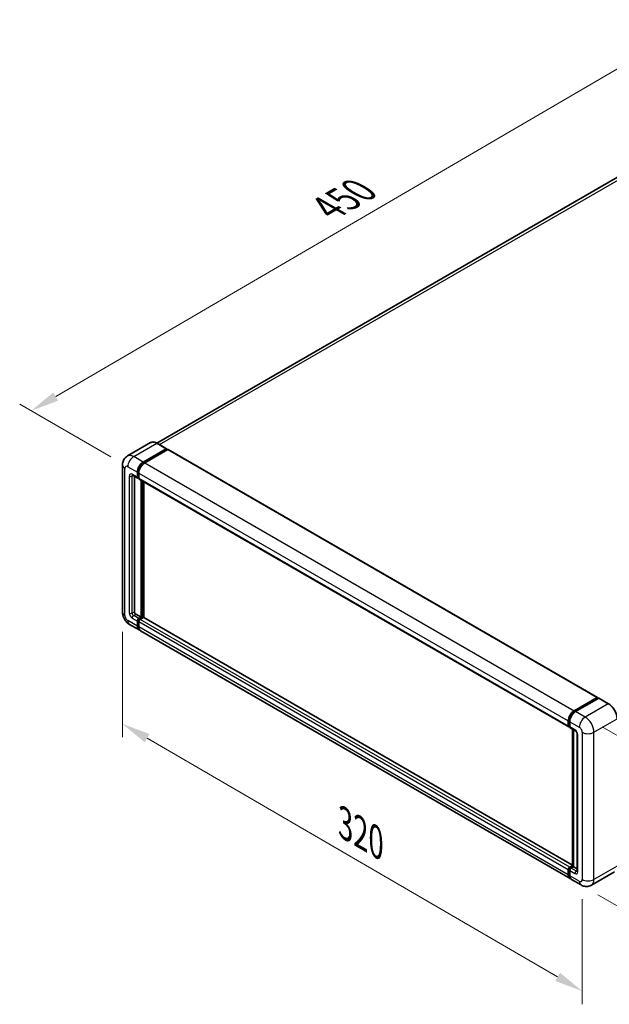
# Model space of a CAD drawing. Units: millimetres. Extents: x -1 to 10431, y 6 to 1411.
# Drawn here: x 590 to 796, y 186 to 531 of the extents above; entities that cross this region are included whole.
import ezdxf

# ---------------------------------------------------------------- set-up
doc = ezdxf.new("R2010")
doc.units = ezdxf.units.MM
for name, color, linetype, lineweight in [('Dimension (ISO)', 7, 'Continuous', 18), ('Visible (ISO)', 7, 'Continuous', 35), ('Visible Narrow (ISO)', 7, 'Continuous', 25)]:
    doc.layers.add(name, color=color, linetype=linetype, lineweight=lineweight)
doc.styles.add('Note Text (TK)', font='MS PGothic.ttf')
doc.dimstyles.new('Default - Method 1b (TK)', dxfattribs={"dimscale": 4, "dimtxt": 2.5, "dimasz": 2.5, "dimexe": 1, "dimexo": 1.5, "dimgap": 1, "dimtad": 1, "dimtoh": 1, "dimrnd": 1e-08, "dimdsep": 46, "dimtxsty": 'Note Text (TK)', "dimcen": 0.09, "dimdle": 5, "dimclrd": 100, "dimclre": 100, "dimclrt": 7, "dimadec": 1, "dimazin": 1, "dimtfac": 1, "dimtmove": 0, "dimatfit": 3, "dimfxl": 0, "dimtolj": 1, "dimlwd": -1, "dimlwe": -1, "dimarcsym": 0})

# ---------------------------------------------------------------- blocks, each defined once
blk = doc.blocks.new('*D133')
at = {"layer": 'Defpoints', "color": 0, "transparency": 16777216}
for p in [(824.95, 529.18), (859.1, 509.46), (627.55, 374.57)]:
    blk.add_point(p, dxfattribs=at)
at = {"layer": 'Dimension (ISO)', "color": 100, "transparency": 16777216}
for p, q in [((853.12, 512.91), (820.96, 531.48)), ((602.24, 399.21), (816.31, 524.14)), ((621.56, 378.03), (589.62, 396.47))]:
    blk.add_line(p, q, dxfattribs=at)
for points in [[(815.47, 525.58), (817.15, 522.7), (824.95, 529.18)], [(601.4, 400.65), (603.08, 397.77), (593.61, 394.17)]]:
    blk.add_solid(points, dxfattribs=at)
at = {"layer": 'Dimension (ISO)', "color": 7, "transparency": 16777216, "insert": (695.91, 464.3), "char_height": 10, "attachment_point": 4, "rotation": 30.2678, "style": 'Note Text (TK)'}
blk.add_mtext('\\A1;{\\Q-29.732;\\W0.819;\\H0.816x; \\fＭＳ Ｐゴシック|b0|i0;\\H10.0000;450}', dxfattribs=at)
blk = doc.blocks.new('*D134')
at = {"layer": 'Defpoints', "color": 0, "transparency": 16777216}
for p in [(625.67, 323.5), (786.97, 229.68), (786.97, 190.49)]:
    blk.add_point(p, dxfattribs=at)
at = {"layer": 'Dimension (ISO)', "color": 100, "transparency": 16777216}
for p, q in [((625.67, 316.56), (625.67, 279.69)), ((634.31, 279.29), (778.32, 195.52)), ((786.97, 222.74), (786.97, 185.86))]:
    blk.add_line(p, q, dxfattribs=at)
for points in [[(635.15, 280.73), (633.47, 277.84), (625.67, 284.31)], [(779.16, 196.96), (777.49, 194.08), (786.97, 190.49)]]:
    blk.add_solid(points, dxfattribs=at)
at = {"layer": 'Dimension (ISO)', "color": 7, "transparency": 16777216, "insert": (702.05, 250.29), "char_height": 10, "attachment_point": 4, "rotation": 329.815, "style": 'Note Text (TK)'}
blk.add_mtext('\\A1;{\\Q-30.185;\\W0.815;\\H0.816x; \\fＭＳ Ｐゴシック|b0|i0;\\H10.0000;320}', dxfattribs=at)
blk = doc.blocks.new('*D135')
at = {"layer": 'Defpoints', "color": 0, "transparency": 16777216}
for p in [(788, 286.69), (786.54, 227.76), (840.28, 196.73)]:
    blk.add_point(p, dxfattribs=at)
at = {"layer": 'Dimension (ISO)', "color": 100, "transparency": 16777216}
for p, q in [((793.91, 283.27), (845.68, 253.38)), ((841.49, 245.66), (840.53, 206.73)), ((792.46, 224.34), (844.23, 194.45))]:
    blk.add_line(p, q, dxfattribs=at)
for points in [[(839.82, 245.71), (843.16, 245.62), (841.74, 255.66)], [(838.86, 206.77), (842.2, 206.69), (840.28, 196.73)]]:
    blk.add_solid(points, dxfattribs=at)
at = {"layer": 'Dimension (ISO)', "color": 7, "transparency": 16777216, "insert": (831.77, 216.52), "char_height": 10, "attachment_point": 4, "rotation": 88.5861, "style": 'Note Text (TK)'}
blk.add_mtext('\\A1;{\\Q28.586;\\W0.828;\\H0.816x; \\fＭＳ Ｐゴシック|b0|i0;\\H10.0000;99}', dxfattribs=at)

msp = doc.modelspace()

# ---------------------------------------------------------------- linework, layer by layer
at = {"layer": 'Visible (ISO)'}
for p, q in [((851.0284, 506.0425), (637.6974, 382.8758)), ((635.5225, 383.0283), (627.4229, 378.352)), ((632.9474, 376.206), (641.047, 380.8823)), ((632.9474, 376.0278), (641.1756, 380.7783)), ((641.5356, 380.5705), (633.4617, 375.909)), ((641.1379, 380.8913), (637.7952, 382.8212)), ((641.1756, 380.808), (641.1756, 380.7783)), ((641.1756, 380.7783), (641.5356, 380.5705)), ((641.6446, 380.5813), (792.3227, 293.5873)), ((625.6671, 375.1668), (625.6671, 323.5048)), ((629.2411, 371.5679), (631.041, 370.5287)), ((629.8619, 371.2095), (629.8619, 323.6533)), ((630.8904, 370.8616), (630.8904, 372.6431)), ((631.0447, 370.9507), (631.0447, 372.7321)), ((631.4046, 370.5707), (631.1501, 370.7176)), ((631.4046, 372.3462), (631.4046, 370.5647)), ((631.5553, 370.2318), (782.2333, 283.2378)), ((632.176, 321.7234), (632.176, 369.8734)), ((632.3303, 321.6343), (632.3303, 369.7843)), ((633.2045, 321.5596), (633.2045, 369.2796)), ((630.3761, 322.7625), (632.176, 321.7234)), ((631.4046, 321.278), (632.176, 321.7234)), ((631.4046, 321.0999), (632.3303, 321.6343)), ((632.9988, 321.6046), (631.9189, 320.9811)), ((632.6903, 321.4265), (632.3303, 321.6343)), ((783.5979, 234.73), (633.1079, 321.6154)), ((628.1502, 319.204), (631.4929, 317.2741)), ((630.8904, 318.6058), (630.8904, 320.3873)), ((631.0447, 318.6949), (631.0447, 320.4763)), ((631.4046, 320.0904), (631.4046, 318.3089)), ((782.6852, 229.9832), (632.0071, 316.9772)), ((784.1397, 288.915), (792.2136, 293.5765)), ((784.1774, 288.6717), (792.4055, 293.4222)), ((792.7536, 293.2944), (784.654, 288.6181)), ((792.3679, 293.4874), (792.3679, 293.4005)), ((792.4964, 293.4132), (792.7278, 293.2796)), ((796.1871, 291.3735), (792.8445, 293.3034)), ((782.0827, 283.5707), (782.0827, 285.3522)), ((782.3123, 283.6598), (782.3123, 285.4412)), ((782.5969, 285.0552), (782.5969, 283.2738)), ((782.4709, 283.3525), (782.5969, 283.2798)), ((782.7476, 282.9409), (784.5475, 281.9017)), ((783.5979, 234.2999), (783.5979, 282.4499)), ((783.8826, 282.2856), (783.8826, 234.1355)), ((785.2123, 280.7501), (785.2123, 232.651)), ((782.0827, 231.3149), (782.0827, 233.0964)), ((782.3123, 231.404), (782.3123, 233.1854)), ((782.5969, 233.9871), (783.5979, 234.565)), ((782.5969, 232.7995), (782.5969, 231.018)), ((782.6346, 233.7437), (783.5979, 234.2999)), ((783.8826, 234.1355), (783.1112, 233.6902)), ((783.6512, 234.2692), (783.5979, 234.2999)), ((783.6512, 234.2692), (783.8826, 234.1355)), ((783.8826, 234.1355), (785.2123, 233.3678)), ((798.2781, 232.3607), (790.1785, 227.6844)), ((786.5421, 227.7564), (783.1994, 229.6863))]:
    msp.add_line(p, q, dxfattribs=at)
for centre, major_axis, start_param, end_param in [((641.047, 380.7338), (0.0909, 0.1575), 5.49778714, 7.06858347), ((641.5356, 380.3924), (0.1091, 0.189), 0, 0.78539816), ((632.9474, 373.8307), (1.4545, 2.5193), 0.78539816, 2.35619449), ((632.9474, 373.8307), (1.3455, 2.3304), 0.78539816, 2.35619449), ((633.4617, 373.5338), (-1.4545, -2.5193), 3.92699082, 5.49778714), ((631.4046, 371.1585), (-0.3636, -0.6298), 5.49778714, 7.06858347), ((631.4046, 371.1585), (-0.2545, -0.4409), 5.49778714, 6.28318531), ((631.9189, 370.8616), (-0.3636, -0.6298), 5.49778714, 6.28318531), ((630.3761, 323.3564), (0.3636, -0.6298), 3.92699082, 5.49778714), ((632.9988, 321.4265), (0.1091, 0.189), 0, 0.78539816), ((631.4046, 320.6842), (0.3636, 0.6298), 0.78539816, 2.35619449), ((632.9474, 319.7935), (-1.4545, -2.5193), 5.49778714, 6.46089591), ((631.4046, 320.6842), (0.2545, 0.4409), 0.78539816, 2.35619449), ((632.9474, 319.7935), (-1.3455, -2.3304), 5.49778714, 6.25355893), ((631.9189, 320.3873), (-0.3636, -0.6298), 3.92699082, 5.49778714), ((633.4617, 319.4966), (-1.4545, -2.5193), 5.49778714, 6.28318531), ((792.2136, 293.3984), (0.1091, 0.189), 5.49778714, 7.06858347), ((792.4964, 293.2647), (-0.0909, 0.1575), 5.49778714, 6.28318531), ((792.7536, 293.146), (0.0909, 0.1575), 0, 0.78539816), ((784.1397, 286.5398), (1.4545, 2.5193), 0.78539816, 2.35619449), ((784.654, 286.2429), (-1.4545, -2.5193), 3.92699082, 5.49778714), ((782.5969, 283.8676), (-0.3636, -0.6298), 5.49778714, 7.06858347), ((783.1112, 283.5707), (-0.3636, -0.6298), 5.49778714, 6.28318531), ((782.5969, 233.3933), (0.3636, 0.6298), 0.78539816, 2.35619449), ((783.1112, 233.0964), (-0.3636, -0.6298), 3.92699082, 5.49778714), ((784.1397, 232.5026), (-1.4545, -2.5193), 5.49778714, 6.46089591), ((784.654, 232.2056), (-1.4545, -2.5193), 5.49778714, 6.28318531)]:
    msp.add_ellipse(centre, major_axis=major_axis, ratio=0.57735027, start_param=start_param, end_param=end_param, dxfattribs=at)
for points, knots in [([(637.7952, 382.8212), (637.6333, 382.9147), (637.4705, 382.994), (637.1465, 383.1218), (636.9853, 383.1703), (636.6679, 383.2344), (636.5117, 383.2501), (636.2081, 383.2467), (636.0607, 383.2277), (635.7798, 383.1542), (635.6463, 383.0997), (635.5225, 383.0283)], [0, 0, 0, 0, 0.157079633, 0.157079633, 0.314159265, 0.314159265, 0.471238898, 0.471238898, 0.628318531, 0.628318531, 0.785398163, 0.785398163, 0.785398163, 0.785398163]), ([(625.6671, 375.1668), (625.6671, 375.3609), (625.6801, 375.563), (625.7429, 375.9847), (625.7928, 376.2046), (625.9451, 376.6578), (626.0478, 376.8915), (626.3224, 377.3553), (626.495, 377.5853), (626.9119, 378.0071), (627.1564, 378.1981), (627.4229, 378.352)], [4.71238898, 4.71238898, 4.71238898, 4.71238898, 4.869468613, 4.869468613, 5.026548246, 5.026548246, 5.183627878, 5.183627878, 5.340707511, 5.340707511, 5.497787144, 5.497787144, 5.497787144, 5.497787144]), ([(629.1393, 371.6108), (629.1393, 371.6108), (629.1405, 371.6107), (629.1482, 371.6091), (629.1601, 371.6061), (629.1939, 371.5928), (629.2158, 371.5825), (629.2411, 371.5679)], [5.902696792, 5.902696792, 5.902696792, 5.902696792, 5.969026042, 5.969026042, 6.126105675, 6.126105675, 6.283185307, 6.283185307, 6.283185307, 6.283185307]), ([(628.1502, 319.204), (627.814, 319.3981), (627.5305, 319.6204), (627.0304, 320.0968), (626.814, 320.3518), (626.4335, 320.8908), (626.2695, 321.1747), (625.9931, 321.7738), (625.8804, 322.0887), (625.7179, 322.76), (625.6671, 323.1166), (625.6671, 323.5048)], [3.14159265, 3.14159265, 3.14159265, 3.14159265, 3.45575192, 3.45575192, 3.76991118, 3.76991118, 4.08407045, 4.08407045, 4.39822972, 4.39822972, 4.71238898, 4.71238898, 4.71238898, 4.71238898]), ([(799.235, 286.0944), (799.235, 286.4685), (799.1839, 286.8682), (798.9865, 287.6836), (798.8403, 288.0991), (798.4669, 288.9081), (798.2398, 289.3014), (797.7259, 290.0293), (797.4391, 290.3637), (796.8317, 290.9424), (796.5111, 291.1865), (796.1871, 291.3735)], [1.57079633, 1.57079633, 1.57079633, 1.57079633, 1.88495559, 1.88495559, 2.19911486, 2.19911486, 2.51327412, 2.51327412, 2.82743339, 2.82743339, 3.14159265, 3.14159265, 3.14159265, 3.14159265]), ([(782.3123, 285.4412), (782.3123, 285.6722), (782.3438, 285.9176), (782.4646, 286.4168), (782.5539, 286.6705), (782.7817, 287.164), (782.9201, 287.4037), (783.2337, 287.8478), (783.4087, 288.052), (783.7805, 288.4062), (783.9773, 288.5562), (784.1774, 288.6717)], [3.14159265, 3.14159265, 3.14159265, 3.14159265, 3.45575192, 3.45575192, 3.76991118, 3.76991118, 4.08407045, 4.08407045, 4.39822972, 4.39822972, 4.71238898, 4.71238898, 4.71238898, 4.71238898]), ([(782.4709, 283.3525), (782.4481, 283.3657), (782.4271, 283.382), (782.3908, 283.4188), (782.3754, 283.4392), (782.3503, 283.4816), (782.3405, 283.5036), (782.3256, 283.548), (782.3204, 283.5705), (782.3138, 283.6152), (782.3123, 283.6375), (782.3123, 283.6598)], [2.35619449, 2.35619449, 2.35619449, 2.35619449, 2.513274123, 2.513274123, 2.670353756, 2.670353756, 2.827433388, 2.827433388, 2.984513021, 2.984513021, 3.141592654, 3.141592654, 3.141592654, 3.141592654]), ([(784.5475, 281.9017), (784.5807, 281.8825), (784.6198, 281.8558), (784.706, 281.7852), (784.7535, 281.7401), (784.8504, 281.6327), (784.8997, 281.5696), (784.9924, 281.4315), (785.0354, 281.3562), (785.1084, 281.204), (785.1383, 281.1272), (785.1821, 280.9842), (785.1965, 280.9178), (785.21, 280.8184), (785.2123, 280.7814), (785.2123, 280.7501)], [3.14159265, 3.14159265, 3.14159265, 3.14159265, 3.34831632, 3.34831632, 3.57177779, 3.57177779, 3.8108324, 3.8108324, 4.05880671, 4.05880671, 4.30647121, 4.30647121, 4.54413512, 4.54413512, 4.71238898, 4.71238898, 4.71238898, 4.71238898]), ([(782.3123, 233.1854), (782.3123, 233.2299), (782.3182, 233.274), (782.3392, 233.3607), (782.3543, 233.4032), (782.3921, 233.4852), (782.4149, 233.5247), (782.467, 233.5985), (782.4963, 233.6328), (782.5609, 233.6943), (782.5961, 233.7215), (782.6346, 233.7437)], [3.14159265, 3.14159265, 3.14159265, 3.14159265, 3.45575192, 3.45575192, 3.76991118, 3.76991118, 4.08407045, 4.08407045, 4.39822972, 4.39822972, 4.71238898, 4.71238898, 4.71238898, 4.71238898]), ([(785.2123, 232.651), (785.2123, 232.6218), (785.2103, 232.5977), (785.2049, 232.5617), (785.2016, 232.55), (785.1991, 232.5425), (785.1987, 232.5414), (785.1987, 232.5414)], [4.71238898, 4.71238898, 4.71238898, 4.71238898, 4.869468613, 4.869468613, 5.026548246, 5.026548246, 5.092877496, 5.092877496, 5.092877496, 5.092877496]), ([(782.7384, 230.2339), (782.7266, 230.2449), (782.715, 230.2561), (782.6379, 230.3341), (782.5802, 230.4098), (782.4818, 230.5761), (782.441, 230.6666), (782.3761, 230.8597), (782.3521, 230.9621), (782.3201, 231.1765), (782.3123, 231.2885), (782.3123, 231.404)], [2.486038708, 2.486038708, 2.486038708, 2.486038708, 2.513274123, 2.513274123, 2.670353756, 2.670353756, 2.827433388, 2.827433388, 2.984513021, 2.984513021, 3.141592654, 3.141592654, 3.141592654, 3.141592654]), ([(790.1785, 227.6844), (789.9119, 227.5305), (789.6243, 227.4142), (789.0505, 227.2641), (788.7651, 227.2297), (788.2261, 227.2237), (787.9724, 227.2516), (787.5037, 227.3463), (787.2884, 227.4131), (786.8917, 227.5695), (786.7102, 227.6594), (786.5421, 227.7564)], [5.497787144, 5.497787144, 5.497787144, 5.497787144, 5.654866776, 5.654866776, 5.811946409, 5.811946409, 5.969026042, 5.969026042, 6.126105675, 6.126105675, 6.283185307, 6.283185307, 6.283185307, 6.283185307])]:
    msp.add_open_spline(points, degree=3, knots=knots, dxfattribs=at)
at = {"layer": 'Visible Narrow (ISO)'}
for p, q in [((638.6575, 382.3233), (852.6648, 505.8805)), ((629.6047, 378.1359), (637.7043, 382.8122)), ((637.7043, 382.8122), (641.047, 380.8823)), ((641.5356, 380.5705), (792.2136, 293.5765)), ((632.9474, 376.206), (629.6047, 378.1359)), ((626.5192, 322.3172), (626.5192, 373.9791)), ((627.5477, 374.573), (630.8904, 372.6431)), ((633.3128, 375.8169), (632.9474, 376.0278)), ((633.4617, 375.909), (784.1397, 288.915)), ((628.062, 371.307), (628.062, 323.2079)), ((630.8904, 370.8616), (629.0905, 371.9008)), ((629.0905, 371.307), (629.3917, 371.4809)), ((629.0905, 323.2079), (629.0905, 371.307)), ((631.41, 372.5212), (631.0447, 372.7321)), ((631.4046, 370.7428), (631.0447, 370.9507)), ((631.4046, 372.3462), (782.0827, 285.3522)), ((631.4046, 370.5647), (782.0827, 283.5707)), ((632.716, 369.5616), (632.716, 321.4413)), ((632.9731, 321.5898), (632.9731, 369.4132)), ((629.0905, 323.2079), (629.8619, 323.6533)), ((629.6047, 322.3172), (630.3761, 322.7625)), ((631.4046, 321.278), (629.6047, 322.3172)), ((783.5979, 234.6562), (632.9988, 321.6046)), ((630.8904, 318.6058), (627.5477, 320.5357)), ((629.0905, 321.4265), (630.8904, 320.3873)), ((631.4229, 320.2579), (631.0447, 320.4763)), ((631.4046, 318.4871), (631.0447, 318.6949)), ((631.7829, 320.8815), (631.4046, 321.0999)), ((782.0827, 233.0964), (631.4046, 320.0904)), ((782.0827, 231.3149), (631.4046, 318.3089)), ((782.5969, 233.9871), (631.9189, 320.9811)), ((784.2683, 288.6627), (792.4964, 293.4132)), ((796.0962, 291.3645), (787.9967, 286.6882)), ((792.7536, 293.2944), (796.0962, 291.3645)), ((784.2683, 288.6627), (784.5051, 288.526)), ((787.9967, 286.6882), (784.654, 288.6181)), ((782.3655, 283.5855), (782.3655, 285.367)), ((782.3655, 285.367), (782.6023, 285.2303)), ((782.3655, 283.5855), (782.5969, 283.4519)), ((782.5969, 285.0552), (785.9396, 283.1253)), ((791.0822, 281.3439), (799.1818, 286.0202)), ((784.3968, 282.2346), (782.5969, 283.2738)), ((783.6512, 234.2692), (783.6512, 282.4192)), ((785.4254, 232.3541), (785.4254, 280.4532)), ((786.9681, 281.3439), (786.9681, 229.6819)), ((791.0822, 229.6819), (791.0822, 281.3439)), ((782.3655, 231.3298), (782.3655, 233.1112)), ((782.3655, 233.1112), (782.6152, 232.967)), ((782.5969, 232.7995), (784.3968, 231.7603)), ((782.7255, 233.7347), (783.6512, 234.2692)), ((782.7255, 233.7347), (782.9752, 233.5905)), ((784.9111, 232.651), (783.1112, 233.6902)), ((784.9111, 232.651), (785.2123, 232.8249)), ((799.1818, 234.3582), (791.0822, 229.6819)), ((782.3655, 231.3298), (782.5969, 231.1962)), ((785.9396, 229.0881), (782.5969, 231.018))]:
    msp.add_line(p, q, dxfattribs=at)
for centre, major_axis, start_param, end_param in [((637.7043, 379.2493), (-2.1818, 3.779), 5.49778714, 6.28318531), ((637.7043, 382.6637), (0.0909, 0.1575), 0, 0.78539816), ((629.6047, 374.573), (-2.1818, 3.779), 5.49778714, 6.28318531), ((629.6047, 375.7606), (1.4545, 2.5193), 0.78539816, 2.35619449), ((628.5762, 375.1668), (-2.9091, 0), 0, 0.78539816), ((627.5477, 373.3853), (-0.7273, 1.2597), 5.49778714, 7.06858347), ((633.3331, 373.608), (-1.3455, -2.3304), 4.1299989, 5.29477906), ((629.0905, 370.7132), (-0.7273, 1.2597), 5.49778714, 7.06858347), ((628.5762, 371.6039), (-0.7273, 0), 0.78539816, 2.35619449), ((629.6047, 372.1977), (-0.3636, -0.6298), 5.49778714, 6.28318531), ((629.6047, 371.0101), (-0.3636, 0.6298), 0.16790573, 0.78539816), ((628.5762, 323.5048), (-2.9091, 0), 0, 0.78539816), ((627.5477, 321.7234), (-0.7273, 1.2597), 0.78539816, 2.35619449), ((629.0905, 322.6141), (0.7273, -1.2597), 3.92699082, 5.49778714), ((628.5762, 323.5048), (-0.7273, 0), 0.78539816, 2.35619449), ((629.6047, 322.911), (-0.3636, 0.6298), 0.78539816, 2.35619449), ((629.6047, 321.7234), (-0.3636, -0.6298), 3.92699082, 5.49778714), ((629.6047, 321.7234), (-1.4545, -2.5193), 5.49778714, 6.28318531), ((631.7903, 320.4615), (-0.2545, -0.4409), 4.0327783, 5.39199966), ((796.0962, 291.2161), (0.0909, 0.1575), 0, 0.78539816), ((796.0962, 287.8016), (2.1818, -3.779), 0.78539816, 2.35619449), ((784.2683, 286.4656), (1.3455, 2.3304), 0.78539816, 2.35619449), ((784.2683, 288.5142), (-0.0909, 0.1575), 5.49778714, 6.28318531), ((782.4941, 285.4412), (-0.1818, 0), 0, 0.78539816), ((782.4941, 283.6598), (-0.1818, 0), 0, 0.78539816), ((782.7255, 283.7934), (-0.2545, -0.4409), 5.49778714, 6.28318531), ((787.9967, 284.313), (1.4545, 2.5193), 0.78539816, 2.35619449), ((787.9967, 283.1253), (-2.1818, 3.779), 3.92699082, 5.49778714), ((784.9111, 282.5315), (-0.3636, -0.6298), 5.49778714, 6.28318531), ((784.3968, 281.047), (-0.7273, 1.2597), 3.92699082, 5.49778714), ((785.9396, 280.7501), (-0.7273, 0), 0, 0.78539816), ((785.9396, 281.9377), (0.7273, -1.2597), 0.78539816, 2.35619449), ((789.0252, 282.5315), (2.9091, 0), 3.92699082, 5.49778714), ((782.4941, 233.1854), (-0.1818, 0), 0, 0.78539816), ((782.7255, 233.3191), (0.2545, 0.4409), 0.78539816, 2.35619449), ((782.7255, 233.5863), (-0.0909, 0.1575), 5.49778714, 6.28318531), ((784.9111, 232.0572), (-0.3636, -0.6298), 3.92699082, 5.49778714), ((784.3968, 232.9479), (0.7273, -1.2597), 5.49778714, 7.06858347), ((784.9111, 233.2448), (0.3636, -0.6298), 5.49778714, 6.11527958), ((785.9396, 232.651), (-0.7273, 0), 0, 0.78539816), ((782.4941, 231.404), (-0.1818, 0), 0, 0.78539816), ((784.2683, 232.4283), (-1.3455, -2.3304), 5.49778714, 6.13162893), ((785.9396, 230.2757), (0.7273, -1.2597), 5.49778714, 7.06858347), ((787.9967, 230.2757), (-1.4545, -2.5193), 5.49778714, 6.28318531), ((789.0252, 230.8696), (2.9091, 0), 3.92699082, 5.49778714), ((787.9967, 231.4634), (2.1818, -3.779), 0, 0.78539816)]:
    msp.add_ellipse(centre, major_axis=major_axis, ratio=0.57735027, start_param=start_param, end_param=end_param, dxfattribs=at)

# ---------------------------------------------------------------- dimensions: what is measured, and where the dimension line sits
at = {"layer": 'Dimension (ISO)', "color": 100, "true_color": 0x00ff3f}
for base, p1, p2, angle, text, override, picture, middle in [((824.948, 529.1794), (627.5477, 374.573), (859.1034, 509.4598), 210.26777, '{\\Q-29.732;\\W0.819;\\H0.816x; \\fＭＳ Ｐゴシック|b0|i0;\\H10.0000;450}', {"dimgap": 1, "dimtoh": 0, "dimdec": 2, "dimlfac": 1.678718, "dimtol": 0, "dimlim": 0, "dimtp": 0, "dimtm": 0, "dimtdec": 2, "dimtofl": 0, "dimatfit": 1}, '*D133', (709.2773, 461.6741)), ((786.9681, 190.4901), (625.6671, 323.5048), (786.9681, 229.6819), 149.815007, '{\\Q-30.185;\\W0.815;\\H0.816x; \\fＭＳ Ｐゴシック|b0|i0;\\H10.0000;320}', {"dimgap": 1, "dimtoh": 0, "dimdec": 2, "dimlfac": 1.687166, "dimtol": 0, "dimlim": 0, "dimtp": 0, "dimtm": 0, "dimtdec": 2, "dimtofl": 0, "dimatfit": 1}, '*D134', (706.3176, 237.4015)), ((840.2822, 196.7295), (787.9967, 286.6882), (786.5421, 227.7564), 88.586123, '{\\Q28.586;\\W0.828;\\H0.816x; \\fＭＳ Ｐゴシック|b0|i0;\\H10.0000;99}', {"dimgap": 1, "dimtoh": 0, "dimdec": 2, "dimlfac": 1.660215, "dimtol": 0, "dimlim": 0, "dimtp": 0, "dimtm": 0, "dimtdec": 2, "dimtofl": 0, "dimatfit": 1}, '*D135', (841.0095, 226.1954))]:
    dim = msp.add_linear_dim(base=base, p1=p1, p2=p2, angle=angle, text=text, dimstyle='Default - Method 1b (TK)', override=override, dxfattribs=at)
    dim.commit()
    dim.dimension.update_dxf_attribs({"geometry": picture, "text_midpoint": middle, "dimtype": 160})

doc.saveas('drawing.dxf')
